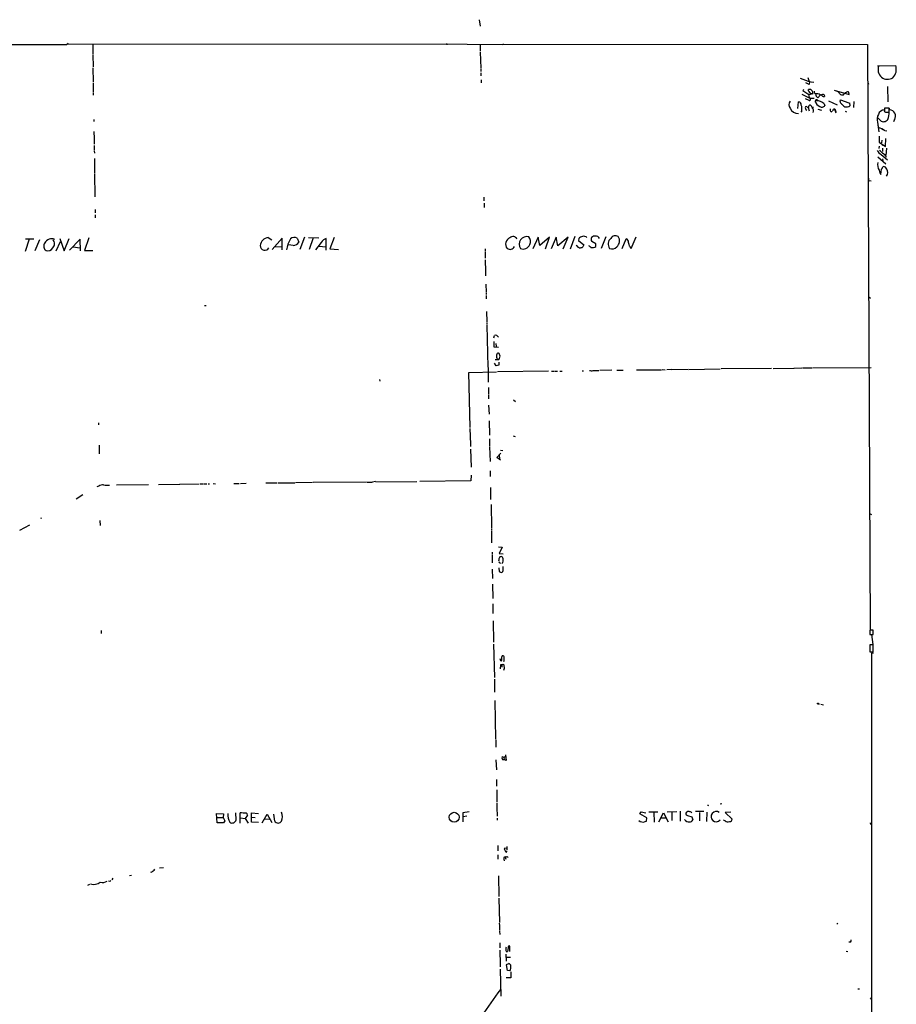
# Model space of a CAD drawing. Extents: x 0 to 745, y 1 to 945.
# Drawn here: x 369 to 742, y 525 to 945 of the extents above; entities that cross this region are included whole.
import ezdxf

# ---------------------------------------------------------------- set-up
doc = ezdxf.new("R2010")
doc.units = 0
doc.header["$MEASUREMENT"] = 0
doc.layers.add('MAIN', color=5, linetype='CONTINUOUS')

msp = doc.modelspace()

# ---------------------------------------------------------------- linework, layer by layer
at = {"layer": 'MAIN'}
for p, q in [((564.5573, 944.7953), (564.9807, 942.0859)), ((10.5833, 933.5346), (388.7893, 934.2119)), ((388.7893, 934.2119), (389.382, 934.8046)), ((388.874, 934.4659), (730.0807, 934.2119)), ((399.9653, 934.1273), (399.8807, 930.0633)), ((550.672, 934.6353), (550.7567, 934.0426)), ((565.0653, 933.9579), (565.0653, 931.4179)), ((574.548, 934.5506), (574.802, 934.0426)), ((730.0807, 934.2119), (731.1813, 684.7839)), ((399.8807, 929.8093), (400.05, 924.7293)), ((565.0653, 930.9099), (565.2347, 924.1366)), ((399.9653, 924.2213), (400.05, 918.2946)), ((565.2347, 923.8826), (565.2347, 922.7819)), ((734.3987, 925.0679), (742.1033, 925.2373)), ((565.3193, 922.1046), (565.3193, 920.9193)), ((565.404, 919.1413), (565.4887, 917.9559)), ((400.1347, 917.9559), (400.1347, 913.9766)), ((702.9027, 915.0773), (702.564, 914.6539)), ((705.2733, 917.1093), (703.7493, 917.8713)), ((705.0193, 914.4846), (705.0193, 914.9926)), ((705.358, 918.2946), (705.2733, 917.1093)), ((705.9507, 915.0773), (706.2893, 914.8233)), ((706.0353, 918.2946), (707.2207, 918.2099)), ((730.4193, 917.4479), (730.8427, 917.5326)), ((738.632, 916.2626), (738.7167, 909.7433)), ((400.1347, 913.6379), (400.1347, 912.6219)), ((702.1407, 913.0453), (705.7813, 911.2673)), ((702.564, 914.6539), (705.104, 912.9606)), ((705.1887, 910.4206), (703.6647, 911.0133)), ((705.358, 912.8759), (705.104, 912.9606)), ((705.358, 911.6906), (705.7813, 911.2673)), ((707.39, 911.2673), (705.612, 911.1826)), ((706.7973, 913.5533), (706.5433, 913.0453)), ((708.152, 910.7593), (708.7447, 910.8439)), ((708.9987, 911.5213), (710.0147, 912.7913)), ((709.93, 912.7913), (711.0307, 913.0453)), ((710.6073, 912.4526), (710.0147, 912.7913)), ((711.6233, 912.7913), (711.7927, 912.0293)), ((715.9413, 914.7386), (722.2913, 912.9606)), ((718.3967, 909.9973), (718.566, 910.5899)), ((718.566, 910.5899), (722.122, 909.4046)), ((719.9207, 912.7913), (720.344, 913.3839)), ((722.2913, 912.9606), (722.2067, 913.8919)), ((700.3627, 906.9493), (700.7013, 909.7433)), ((703.9187, 907.7113), (703.6647, 907.7113)), ((704.85, 907.3726), (705.2733, 905.9333)), ((706.7973, 907.6266), (706.7973, 907.1186)), ((707.7287, 909.9973), (707.8133, 909.6586)), ((708.914, 906.6953), (710.5227, 906.1873)), ((711.6233, 908.8966), (711.8773, 908.2193)), ((713.486, 910.1666), (717.2113, 908.4733)), ((722.376, 909.3199), (722.63, 908.1346)), ((724.3233, 909.9973), (724.154, 907.3726)), ((737.2773, 905.8486), (737.2773, 906.4413)), ((739.3093, 907.0339), (737.362, 907.0339)), ((739.3093, 905.3406), (739.3093, 907.0339)), ((739.394, 907.0339), (739.4787, 906.3566)), ((400.304, 902.2079), (400.304, 901.3613)), ((702.056, 906.0179), (701.6327, 905.3406)), ((714.5867, 905.5946), (715.1793, 905.8486)), ((716.4493, 906.1026), (716.6187, 905.6793)), ((720.598, 905.7639), (721.1907, 905.5099)), ((734.2293, 902.7159), (734.4833, 902.5466)), ((735.584, 901.8693), (734.4833, 902.9699)), ((737.362, 905.6793), (737.4467, 905.5099)), ((738.9707, 905.3406), (739.3093, 905.3406)), ((741.5953, 902.2079), (741.172, 901.2766)), ((734.3987, 901.1919), (734.9067, 897.0433)), ((734.822, 899.4986), (734.6527, 899.4139)), ((736.2613, 898.2286), (737.1927, 897.7206)), ((736.2613, 898.2286), (736.6847, 897.9746)), ((400.3887, 897.2126), (400.4733, 894.1646)), ((400.4733, 893.9953), (400.4733, 891.7093)), ((735.076, 895.1806), (735.076, 892.6406)), ((737.5313, 897.5513), (738.378, 897.3819)), ((737.7853, 890.6933), (737.87, 894.1646)), ((400.4733, 891.2013), (400.4733, 889.1693)), ((735.076, 890.8626), (734.9913, 889.8466)), ((735.076, 892.6406), (737.7853, 890.6933)), ((736.2613, 893.4873), (736.092, 892.3019)), ((736.5153, 890.1006), (736.4307, 888.5766)), ((736.5153, 891.3706), (736.7693, 891.3706)), ((738.2087, 890.1006), (737.9547, 886.8833)), ((400.4733, 888.9153), (400.6427, 887.9839)), ((400.6427, 885.6133), (400.6427, 879.5173)), ((734.568, 886.3753), (737.9547, 883.4119)), ((735.9227, 887.3066), (738.632, 885.1053)), ((736.5153, 885.5286), (736.6, 884.7666)), ((736.2613, 881.2953), (736.7693, 882.2266)), ((400.6427, 879.2633), (400.812, 869.3573)), ((730.504, 877.3159), (730.504, 876.6386)), ((735.7533, 878.7553), (736.092, 881.1259)), ((730.758, 876.2999), (731.6047, 876.1306)), ((566.5893, 869.1879), (566.5893, 867.5793)), ((566.674, 866.6479), (566.674, 864.7853)), ((400.9813, 863.8539), (400.9813, 862.4993)), ((400.9813, 861.5679), (400.9813, 860.3826)), ((398.272, 851.8313), (396.3247, 846.4126)), ((474.726, 851.9159), (476.1653, 850.9846)), ((490.22, 852.0853), (488.188, 846.9206)), ((491.9133, 851.9159), (496.2313, 851.8313)), ((493.776, 851.8313), (492.0827, 846.9206)), ((502.7507, 852.0006), (500.888, 847.0899)), ((589.7033, 852.1699), (587.502, 847.1746)), ((590.3807, 848.6139), (589.7033, 852.1699)), ((594.614, 852.0853), (590.3807, 848.6139)), ((592.836, 847.1746), (594.614, 852.0853)), ((597.408, 852.1699), (595.2067, 847.1746)), ((598.17, 848.4446), (597.408, 852.1699)), ((602.488, 852.0853), (598.17, 848.4446)), ((600.3713, 847.1746), (602.488, 852.0853)), ((605.3667, 852.3393), (603.4193, 847.0053)), ((618.5747, 852.2546), (616.6273, 847.2593)), ((629.3273, 847.3439), (631.5287, 852.2546)), ((372.7873, 851.2386), (371.094, 846.0739)), ((371.1787, 851.4079), (374.7347, 851.4079)), ((377.2747, 850.9846), (375.2427, 846.2433)), ((386.08, 850.1379), (384.1327, 846.1586)), ((385.9107, 851.4926), (387.6887, 846.2433)), ((387.6887, 846.2433), (389.89, 851.4926)), ((394.5467, 851.3233), (390.0593, 846.5819)), ((391.5833, 847.9366), (394.462, 847.5133)), ((394.6313, 846.2433), (394.5467, 851.3233)), ((480.6527, 851.6619), (476.3347, 846.8359)), ((477.6893, 848.1906), (480.7373, 848.0213)), ((480.6527, 846.7513), (480.6527, 851.6619)), ((485.3093, 848.6139), (483.2773, 848.8679)), ((487.0873, 851.7466), (487.68, 850.0533)), ((497.2473, 849.8839), (494.8767, 846.6666)), ((496.316, 848.2753), (499.364, 847.9366)), ((499.4487, 846.5819), (499.4487, 851.5773)), ((607.06, 851.4926), (606.9753, 850.6459)), ((606.9753, 850.6459), (609.1767, 848.8679)), ((609.1767, 848.8679), (608.838, 847.9366)), ((614.3413, 849.2066), (612.5633, 850.2226)), ((614.3413, 848.1906), (614.3413, 849.2066)), ((625.5173, 847.2593), (627.2107, 851.4079)), ((628.8193, 847.9366), (629.3273, 847.3439)), ((396.3247, 846.4126), (399.9653, 846.4973)), ((500.888, 847.0899), (504.698, 846.8359)), ((567.0973, 847.1746), (567.0973, 845.9893)), ((567.182, 845.7353), (567.182, 843.1953)), ((567.182, 842.5179), (567.3513, 837.5226)), ((567.3513, 837.3533), (567.3513, 835.6599)), ((567.436, 832.0193), (567.6053, 828.6326)), ((567.6053, 828.4633), (567.6053, 827.6166)), ((567.6053, 827.1933), (567.6053, 825.8386)), ((447.548, 822.9599), (448.2253, 822.9599)), ((730.8427, 826.6006), (731.4353, 826.0926)), ((567.69, 820.5046), (567.8593, 816.1019)), ((567.8593, 815.6786), (567.8593, 814.8319)), ((567.8593, 814.6626), (568.2827, 796.7133)), ((570.8227, 809.1593), (571.1613, 810.1753)), ((572.0927, 810.2599), (572.77, 809.4979)), ((570.8227, 807.7199), (570.9073, 805.3493)), ((571.754, 806.7886), (571.8387, 805.5186)), ((570.9073, 805.3493), (572.8547, 805.2646)), ((571.8387, 797.2213), (571.1613, 798.4066)), ((571.4153, 800.0153), (572.9393, 799.9306)), ((572.9393, 797.5599), (571.8387, 797.2213)), ((572.0927, 800.5233), (572.4313, 800.0153)), ((573.024, 798.8299), (572.9393, 797.5599)), ((560.2393, 794.4273), (572.008, 794.7659)), ((560.7473, 770.9746), (560.2393, 794.4273)), ((568.3673, 796.5439), (568.3673, 790.3633)), ((594.106, 795.0199), (572.3467, 794.7659)), ((595.4607, 795.0199), (596.5613, 795.0199)), ((596.9, 795.0199), (597.916, 795.0199)), ((598.932, 795.0199), (600.0327, 795.0199)), ((608.4993, 795.1046), (609.092, 795.1893)), ((613.156, 795.2739), (615.6113, 795.2739)), ((621.1147, 795.4433), (615.95, 795.2739)), ((623.2313, 795.4433), (625.9407, 795.4433)), ((631.6133, 795.5279), (642.2813, 795.6126)), ((642.5353, 795.6973), (643.8053, 795.6126)), ((646.5147, 795.6973), (644.5673, 795.6126)), ((653.7113, 795.7819), (646.7687, 795.6126)), ((653.9653, 795.7819), (667.258, 795.9513)), ((689.1867, 796.1206), (667.6813, 795.9513)), ((689.9487, 796.2053), (698.6693, 796.2899)), ((698.8387, 796.2899), (702.1407, 796.3746)), ((702.3947, 796.3746), (706.374, 796.3746)), ((706.7127, 796.3746), (731.6047, 796.6286)), ((522.1393, 791.4639), (522.3087, 790.7866)), ((568.5367, 787.9926), (568.5367, 785.1986)), ((568.6213, 784.9446), (568.6213, 783.2513)), ((579.2047, 782.8279), (580.136, 782.0659)), ((568.6213, 780.4573), (568.7907, 776.6473)), ((402.336, 772.9219), (402.336, 772.0753)), ((568.7907, 773.8533), (568.96, 767.6726)), ((560.6627, 770.6359), (560.9167, 763.9473)), ((560.832, 763.6933), (560.9167, 762.8466)), ((568.96, 766.2333), (569.0447, 763.0159)), ((579.12, 767.5033), (579.882, 767.1646)), ((402.59, 763.4393), (402.59, 759.7986)), ((560.9167, 761.7459), (561.1707, 754.1259)), ((569.0447, 762.7619), (569.214, 756.4966)), ((572.0927, 758.2746), (573.8707, 760.0526)), ((573.7013, 761.4073), (574.6327, 761.2379)), ((573.7013, 757.0893), (572.0927, 758.2746)), ((573.1087, 759.2906), (573.1933, 757.5973)), ((569.2987, 752.6019), (569.2987, 751.2473)), ((437.0493, 746.8446), (445.262, 746.9293)), ((445.6853, 746.9293), (446.9553, 746.9293)), ((447.2093, 747.0139), (448.564, 746.9293)), ((449.1567, 747.0139), (449.6647, 747.0139)), ((451.1887, 747.0986), (452.2047, 747.0139)), ((460.0787, 747.1833), (462.3647, 747.1833)), ((462.8727, 747.1833), (465.2433, 747.2679)), ((473.6253, 747.3526), (478.536, 747.3526)), ((478.8747, 747.3526), (482.854, 747.4373)), ((483.0233, 747.4373), (486.0713, 747.4373)), ((493.6067, 747.5219), (486.3253, 747.4373)), ((516.4667, 747.7759), (493.8607, 747.5219)), ((516.7207, 747.7759), (518.922, 747.7759)), ((520.3613, 747.9453), (519.0913, 747.7759)), ((520.6153, 747.8606), (538.0567, 747.9453)), ((561.086, 748.2839), (539.242, 747.9453)), ((561.1707, 750.6546), (561.086, 748.2839)), ((569.2987, 751.0779), (569.2987, 750.0619)), ((402.5053, 745.9979), (401.6587, 745.6593)), ((410.0407, 746.5906), (423.672, 746.6753)), ((427.9053, 746.6753), (436.88, 746.8446)), ((569.468, 745.4053), (569.468, 740.3253)), ((395.6473, 742.2726), (392.7687, 740.4946)), ((569.6373, 738.2086), (569.8067, 728.2179)), ((378.1213, 732.3666), (377.6133, 732.1973)), ((402.9287, 731.4353), (403.0133, 729.2339)), ((731.266, 734.2293), (731.8587, 733.9753)), ((368.808, 727.2866), (373.0413, 729.5726)), ((569.8913, 727.9639), (569.8913, 727.1173)), ((569.8913, 726.8633), (569.8913, 721.8679)), ((570.0607, 717.8886), (570.0607, 717.0419)), ((572.8547, 720.0899), (574.3787, 720.0053)), ((574.3787, 720.0053), (573.1087, 717.2959)), ((570.1453, 716.7879), (570.1453, 713.3166)), ((572.9393, 714.5019), (572.8547, 714.0786)), ((573.1087, 717.2959), (574.802, 717.1266)), ((574.2093, 713.0626), (574.7173, 713.4013)), ((570.1453, 710.6073), (570.3147, 706.7126)), ((572.9393, 711.1999), (573.1087, 709.6759)), ((573.1087, 709.6759), (573.9553, 709.1679)), ((574.8867, 710.5226), (574.802, 711.7926)), ((570.23, 704.1726), (570.3993, 698.1613)), ((570.484, 695.7906), (570.484, 691.7266)), ((570.5687, 688.6786), (570.738, 679.4499)), ((403.4367, 684.4453), (403.5213, 683.2599)), ((732.536, 684.6146), (731.0967, 684.6146)), ((731.0967, 684.6146), (731.0967, 682.8366)), ((732.536, 682.8366), (732.536, 684.6146)), ((731.0967, 682.8366), (732.536, 682.8366)), ((731.774, 682.8366), (732.3667, 678.5186)), ((570.738, 678.6033), (571.0767, 664.4639)), ((732.536, 678.4339), (731.0967, 678.4339)), ((731.0967, 678.4339), (731.0967, 675.3859)), ((732.536, 675.3859), (732.536, 678.4339)), ((573.4473, 672.5919), (573.6167, 671.6606)), ((731.0967, 675.3859), (732.536, 675.3859)), ((732.6207, 674.7933), (731.8587, 674.7933)), ((731.8587, 674.7933), (731.8587, 500.4646)), ((573.6167, 669.7979), (573.532, 668.1046)), ((574.2093, 669.8826), (573.6167, 669.7979)), ((574.2093, 669.8826), (574.8867, 670.1366)), ((574.2093, 669.8826), (574.294, 668.8666)), ((571.0767, 663.7866), (571.1613, 658.1986)), ((571.3307, 654.7273), (571.5847, 638.2173)), ((709.168, 653.2879), (709.676, 653.2033)), ((710.2687, 653.1186), (711.2847, 652.8646)), ((571.6693, 637.9633), (571.6693, 634.8306)), ((575.31, 630.4279), (574.3787, 630.5973)), ((575.056, 630.3433), (575.31, 629.5813)), ((575.056, 629.5813), (575.31, 629.5813)), ((576.1567, 629.1579), (575.31, 629.5813)), ((575.818, 631.5286), (576.1567, 629.1579)), ((571.754, 629.4119), (571.9233, 625.1786)), ((571.9233, 620.9453), (571.9233, 618.1513)), ((572.0927, 616.5426), (572.1773, 611.2933)), ((572.1773, 610.9546), (572.1773, 609.2613)), ((572.1773, 609.0919), (572.262, 605.3666)), ((662.178, 609.9386), (662.432, 610.1079)), ((667.3427, 610.6159), (668.02, 610.7853)), ((452.9667, 602.4879), (452.628, 606.5519)), ((452.628, 606.5519), (455.5913, 606.2979)), ((452.7973, 604.8586), (455.422, 604.7739)), ((455.5913, 606.2979), (455.422, 604.7739)), ((455.422, 604.7739), (456.184, 603.4193)), ((461.01, 603.8426), (460.9253, 606.8059)), ((462.7033, 602.4033), (462.7033, 606.7213)), ((462.788, 604.6046), (464.9047, 604.4353)), ((465.9207, 605.7899), (464.9047, 604.4353)), ((464.9047, 604.4353), (466.09, 602.4033)), ((467.614, 602.7419), (467.5293, 606.7213)), ((467.5293, 606.7213), (470.4927, 606.5519)), ((467.614, 604.9433), (469.138, 604.8586)), ((472.1013, 602.5726), (474.218, 606.2133)), ((474.218, 606.2133), (476.1653, 602.6573)), ((477.4353, 603.2499), (477.0967, 606.2133)), ((560.324, 607.1446), (557.6147, 606.8059)), ((557.6147, 606.8059), (557.6147, 602.9113)), ((559.308, 605.3666), (557.784, 605.1126)), ((572.262, 604.5199), (572.262, 603.6733)), ((633.0527, 606.3826), (633.6453, 607.2293)), ((636.016, 604.6893), (633.0527, 606.3826)), ((633.6453, 607.2293), (635.6773, 606.7213)), ((635.8467, 603.2499), (636.016, 604.6893)), ((636.8627, 607.1446), (640.6727, 607.1446)), ((638.9793, 607.0599), (639.1487, 602.8266)), ((641.1807, 602.9113), (643.128, 606.8059)), ((642.112, 604.6893), (644.0593, 604.6046)), ((643.128, 606.8059), (645.0753, 602.9959)), ((644.652, 607.2293), (648.8007, 607.3139)), ((646.7687, 607.1446), (646.7687, 603.5886)), ((650.24, 607.5679), (650.3247, 603.1653)), ((652.9493, 607.0599), (652.6107, 606.6366)), ((653.3727, 605.7053), (655.2353, 605.1126)), ((655.2353, 605.1126), (655.6587, 603.8426)), ((660.3153, 607.3139), (656.844, 607.3139)), ((658.4527, 606.9753), (658.4527, 603.4193)), ((661.5853, 607.0599), (661.5007, 603.0806)), ((671.9147, 607.0599), (669.4593, 606.8906)), ((669.4593, 606.8906), (672.4227, 604.0966)), ((455.676, 602.4879), (452.9667, 602.4879)), ((456.184, 603.4193), (455.676, 602.4879)), ((470.5773, 602.6573), (467.614, 602.7419)), ((473.202, 604.1813), (475.234, 604.0966)), ((635.3387, 603.0806), (635.8467, 603.2499)), ((669.4593, 603.3346), (668.782, 603.6733)), ((731.266, 602.0646), (731.6047, 601.9799)), ((572.516, 592.8359), (572.516, 590.6346)), ((576.4107, 591.7353), (575.2253, 591.6506)), ((576.326, 592.4973), (576.4107, 590.9733)), ((572.516, 588.9413), (572.6007, 587.0786)), ((575.7333, 588.0099), (575.9873, 587.0786)), ((576.4107, 590.1266), (576.4107, 590.6346)), ((576.58, 588.1793), (576.9187, 587.7559)), ((428.3287, 583.3533), (430.022, 583.5226)), ((575.1407, 587.0786), (575.2253, 586.3166)), ((416.3907, 580.0513), (415.6287, 579.9666)), ((572.77, 579.9666), (572.9393, 571.0766)), ((397.8487, 575.9873), (398.6107, 576.4106)), ((407.162, 577.5113), (406.654, 577.5959)), ((408.5167, 578.9506), (408.0087, 578.2733)), ((572.9393, 570.4839), (573.1933, 560.0699)), ((573.1087, 559.8159), (573.1933, 558.7999)), ((573.1933, 558.6306), (573.1933, 556.5986)), ((717.4653, 559.7313), (716.9573, 559.3079)), ((573.278, 556.3446), (573.3627, 554.9899)), ((573.3627, 551.3493), (573.3627, 549.2326)), ((577.6807, 547.6239), (577.6807, 549.9946)), ((722.7993, 551.6879), (722.2067, 551.6879)), ((573.3627, 548.3013), (573.532, 542.1206)), ((575.9027, 546.6079), (576.1567, 543.5599)), ((577.0033, 549.3173), (576.6647, 547.6239)), ((721.0213, 547.8779), (721.7833, 547.6239)), ((573.532, 541.9513), (573.532, 541.1046)), ((576.2413, 545.2533), (577.9347, 545.2533)), ((576.2413, 542.1206), (577.1727, 542.5439)), ((576.6647, 539.6653), (576.2413, 541.9513)), ((573.532, 540.1733), (573.786, 528.6586)), ((577.596, 539.4959), (576.6647, 539.6653)), ((578.104, 538.9879), (578.104, 536.5326)), ((578.104, 536.5326), (576.072, 536.4479)), ((726.694, 531.7066), (726.0167, 531.6219)), ((731.1813, 527.8966), (731.774, 527.2193))]:
    msp.add_line(p, q, dxfattribs=at)
for centre, radius in [((708.9563, 653.3303), 0.2158), ((553.9428, 604.9095), 2.0919)]:
    msp.add_circle(centre, radius, dxfattribs=at)
for centre, radius, start, end in [((738.6488, 923.4565), 4.0743, 156.70262, 303.845299), ((737.3461, 923.6107), 5.0276, 315.272375, 18.87678), ((716.2193, 956.4664), 39.507, 248.068137, 255.061782), ((699.3258, 917.1335), 6.1429, 10.89525, 27.688427), ((705.6411, 913.3183), 1.786, 80.017665, 110.373943), ((704.9418, 913.5477), 1.8555, 0.172921, 43.429898), ((535.9323, 787.134), 211.6804, 36.75666, 36.985821), ((699.1021, 911.0998), 6.2837, 5.394947, 17.225274), ((705.3848, 910.8102), 0.4362, 243.282207, 58.612772), ((748.0525, 743.6122), 174.5652, 103.927638, 104.156789), ((704.8079, 912.4952), 1.4964, 28.735138, 61.264862), ((706.2893, 912.9394), 0.2752, 22.632677, 157.367323), ((708.8298, 914.4002), 1.5269, 183.187532, 236.302647), ((709.3541, 909.5929), 1.675, 135.863544, 166.028469), ((708.3212, 910.0811), 3.1517, 59.306237, 96.165535), ((709.9883, 913.2715), 2.0106, 184.038513, 240.515266), ((711.5811, 913.3082), 1.2963, 221.303181, 279.394745), ((710.9713, 912.0883), 0.9588, 47.155503, 86.448267), ((716.7263, 912.5839), 1.6628, 25.483197, 82.014624), ((719.4549, 914.3151), 1.5934, 219.606676, 286.99751), ((721.0354, 912.8619), 0.8663, 96.541767, 142.947565), ((721.6554, 913.1795), 0.9008, 52.265038, 142.922754), ((698.8086, 908.5579), 2.2559, 137.502502, 222.497498), ((700.3661, 908.264), 3.4477, 200.903044, 275.579298), ((700.7207, 908.5643), 1.1792, 351.430792, 90.942695), ((698.048, 906.9231), 4.1089, 347.273363, 20.89535), ((704.7301, 907.278), 1.1501, 157.86834, 241.01265), ((704.088, 907.3725), 0.3787, 26.571817, 116.55152), ((704.7654, 907.7114), 0.3787, 206.585347, 296.551521), ((705.5696, 907.6459), 0.6912, 72.165328, 203.290016), ((704.9858, 906.8756), 1.6349, 17.697942, 60.884125), ((705.0883, 906.0543), 1.9634, 336.00551, 42.178091), ((711.3954, 911.3434), 3.906, 200.158936, 245.25959), ((708.1317, 905.0785), 5.1739, 47.557512, 88.837142), ((710.6412, 908.8965), 1.4094, 231.339557, 331.283775), ((715.3063, 906.4413), 1.1111, 162.258079, 229.639196), ((715.9281, 906.1159), 0.5876, 80.409439, 189.600176), ((716.0072, 906.2344), 0.4613, 343.399492, 87.664214), ((713.7469, 904.8091), 2.9584, 2.096008, 39.611409), ((720.4323, 910.3742), 2.0702, 190.489764, 228.995544), ((717.0008, 905.8074), 3.6504, 34.606903, 55.393097), ((721.2328, 910.4337), 2.8329, 244.322308, 277.733375), ((721.515, 909.0946), 1.4713, 273.858111, 319.271992), ((737.5928, 903.4434), 3.0145, 96.007713, 161.311404), ((1076.0117, 906.3566), 338.6504, 179.885408, 180.114592), ((739.4655, 903.7356), 2.621, 324.348224, 89.711447), ((738.4229, 902.3949), 4.2002, 151.340767, 196.643583), ((734.187, 903.0122), 0.2993, 278.124688, 351.875312), ((736.9756, 903.3743), 2.0498, 227.241948, 328.148394), ((738.66, 909.4873), 4.1583, 253.035751, 274.284997), ((731.1618, 905.563), 8.2324, 336.592956, 359.630431), ((734.8645, 899.7951), 0.2995, 188.157154, 261.842846), ((724.3474, 872.2552), 28.5256, 62.472235, 68.639722), ((736.346, 891.4553), 0.1893, 333.421413, 63.421413), ((739.2665, 892.344), 6.0462, 213.579418, 236.423999), ((732.0264, 884.0026), 5.9443, 40.960418, 57.213288), ((734.1535, 884.0448), 4.5205, 28.558972, 58.502601), ((738.8156, 882.9933), 4.4303, 167.927373, 212.423779), ((736.7482, 880.4698), 1.7569, 21.927977, 89.311884), ((738.6502, 880.8632), 3.5826, 183.926095, 216.04113), ((736.0166, 879.7743), 2.7209, 323.675519, 29.785627), ((730.0808, 876.2153), 0.5986, 314.986465, 45.006769), ((474.9909, 848.172), 3.7532, 94.047223, 174.537307), ((485.8783, 849.1915), 2.8267, 64.677831, 128.361923), ((578.7951, 849.1367), 2.9159, 112.468416, 217.938056), ((578.983, 850.6384), 1.7661, 19.86725, 137.510479), ((584.9586, 849.0361), 3.3082, 76.622826, 212.485272), ((583.8378, 850.3347), 2.6914, 329.101959, 45.507295), ((609.0647, 849.8848), 2.5698, 98.864482, 141.269855), ((609.219, 850.7731), 1.7402, 41.050569, 108.43599), ((613.8174, 851.0916), 1.5258, 79.811031, 214.719141), ((614.1901, 850.7095), 1.8866, 27.385408, 93.123564), ((622.6003, 850.5495), 2.1681, 55.639284, 151.702108), ((621.3173, 850.4837), 3.1188, 307.857582, 36.510922), ((381.2137, 848.2555), 2.2155, 141.658451, 236.286263), ((382.3943, 848.1652), 3.2652, 66.250955, 153.347843), ((381.3808, 849.2913), 2.2502, 311.189279, 48.809045), ((473.2242, 848.4909), 1.9698, 178.883027, 333.042108), ((499.7367, 843.159), 17.6579, 152.150468, 168.542434), ((485.5159, 850.9455), 2.3408, 264.936321, 337.594968), ((500.7499, 847.6081), 4.177, 108.150398, 146.986368), ((577.7536, 848.9914), 2.0731, 232.628738, 334.713114), ((583.3355, 850.0381), 3.0141, 247.210514, 338.890837), ((608.656, 850.6336), 3.3191, 215.661091, 246.151088), ((607.437, 850.6425), 3.0471, 267.686543, 297.3732), ((823.3665, 1102.1903), 330.6235, 230.08205, 230.311233), ((612.8767, 850.0103), 2.3358, 253.791797, 308.829126), ((622.6002, 849.2011), 3.048, 128.776357, 217.539481), ((621.291, 849.5559), 2.4739, 243.399733, 321.659224), ((626.8805, 850.0871), 1.3614, 351.416379, 75.963757), ((619.1834, 846.068), 9.8154, 10.97462, 22.877741), ((380.7173, 848.7199), 2.4211, 252.36884, 332.39136), ((571.6967, 809.4505), 0.9011, 63.929748, 126.452783), ((576.2819, 801.3699), 4.2739, 168.573597, 191.425089), ((572.6756, 802.1612), 0.5856, 42.300675, 174.570801), ((571.2669, 801.3277), 2.2135, 350.085738, 33.684324), ((571.9803, 801.0451), 1.4703, 310.71119, 356.158708), ((612.4801, 797.7565), 2.5729, 248.743614, 285.229924), ((404.1352, 743.7963), 2.7393, 81.559007, 126.51348), ((406.3571, 763.6478), 17.2382, 263.940124, 272.113063), ((574.1672, 714.7982), 1.2631, 140.444741, 193.566481), ((573.7252, 713.9259), 0.7861, 181.210038, 262.066768), ((573.9131, 715.1368), 0.8573, 69.787353, 147.092117), ((573.2564, 714.6105), 1.6368, 5.096499, 54.395993), ((236.152, 756.4286), 341.2885, 352.757269, 352.986452), ((573.679, 710.3554), 1.2192, 283.098174, 7.882208), ((573.8706, 671.9993), 0.4233, 233.143638, 53.113861), ((575.9878, 672.5919), 1.8803, 144.170444, 187.763382), ((574.6073, 673.0746), 0.6346, 346.883564, 103.116436), ((572.3402, 672.226), 2.9699, 340.554722, 13.724149), ((574.4776, 669.3888), 0.8524, 347.56816, 61.318192), ((573.251, 668.6087), 2.1437, 331.827048, 16.159067), ((575.3944, 630.1739), 1.1004, 157.370923, 202.624271), ((574.7738, 629.8917), 0.4195, 199.652905, 312.275527), ((702.6605, 461.341), 211.6803, 126.756654, 126.985815), ((704.3286, 694.6882), 94.6529, 243.327125, 243.556335), ((463.6087, 605.8878), 6.0976, 174.546528, 211.059317), ((463.1675, 582.5139), 24.2119, 85.081715, 91.098567), ((464.7987, 605.5866), 1.1402, 10.270241, 67.050813), ((475.7954, 605.2563), 4.944, 336.057279, 21.395538), ((653.3455, 606.4604), 0.7556, 166.515474, 272.063001), ((653.6416, 606.5719), 0.847, 61.171424, 144.820116), ((653.9319, 605.4015), 1.916, 47.136122, 86.466195), ((665.6105, 605.211), 2.1968, 53.431091, 318.587609), ((459.345, 604.1332), 1.6902, 235.402611, 350.099633), ((478.8747, 604.0502), 1.6468, 209.073865, 330.924445), ((634.3325, 605.1933), 2.3401, 223.294396, 295.466714), ((654.1121, 605.4007), 2.4917, 216.250871, 272.465781), ((654.3404, 604.3022), 1.3961, 265.024038, 340.779871), ((670.5801, 604.83), 1.8688, 233.148498, 290.589777), ((671.3936, 604.0978), 1.0291, 261.26442, 359.933189), ((730.8848, 602.361), 0.4829, 322.133342, 15.236386), ((576.6933, 591.7496), 1.4713, 183.858111, 229.271992), ((575.6519, 587.4075), 0.6079, 82.304453, 212.756747), ((576.199, 590.55), 0.4733, 169.703815, 296.565051), ((533.8115, 799.7456), 215.8459, 281.19922, 281.428428), ((424.7243, 582.6832), 1.1268, 259.486857, 322.58704), ((424.3076, 584.0723), 2.4537, 302.315026, 327.684974), ((400.3656, 580.8646), 4.5931, 252.04, 306.50465), ((403.9025, 582.1246), 5.0169, 260.772368, 295.486815), ((534.4159, 450.7654), 179.6053, 134.885409, 135.114591), ((577.3843, 549.6136), 0.4827, 52.11877, 217.87186), ((721.7629, 552.5979), 1.3792, 318.715594, 4.407945), ((577.9388, 548.7393), 2.0438, 155.978306, 197.288637), ((576.4803, 548.0837), 0.4954, 174.416009, 291.852954), ((577.0881, 541.528), 1.0194, 355.234025, 85.239626), ((575.7408, 541.0198), 2.4008, 320.599603, 10.159911), ((6259.4045, -3501.6144), 6970.9262, 144.65099888, 144.88018144)]:
    msp.add_arc(centre, radius, start, end, dxfattribs=at)

doc.saveas('drawing.dxf')
